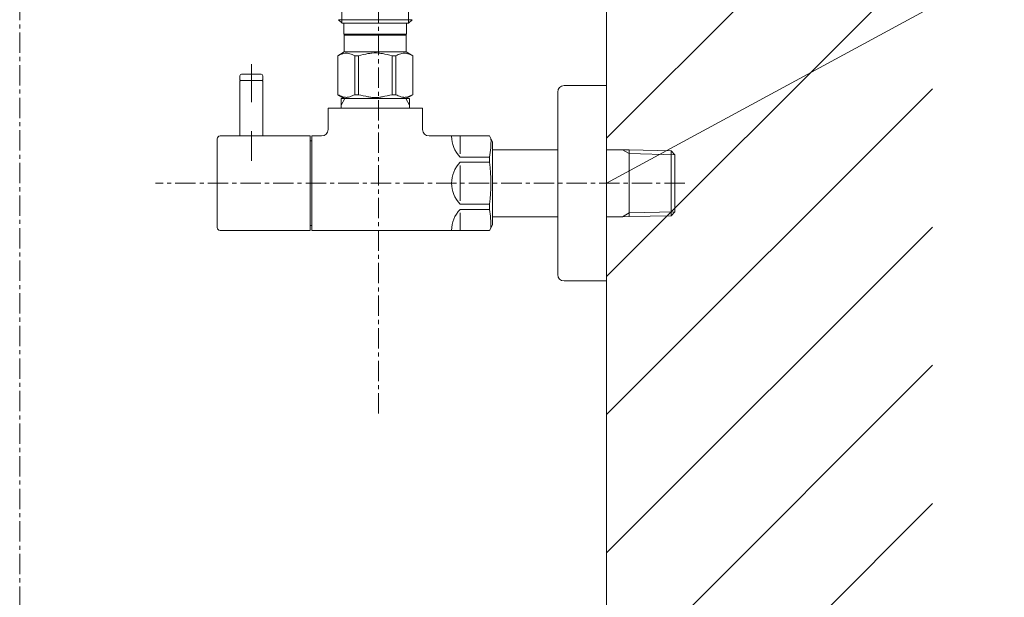
# Model space of a CAD drawing. Units: millimetres. Extents: x 87 to 4287, y 52 to 3022.
# Drawn here: x 3007 to 3309, y 956 to 1133 of the extents above; entities that cross this region are included whole.
import ezdxf

# ---------------------------------------------------------------- set-up
doc = ezdxf.new("R2010")
doc.units = ezdxf.units.MM
doc.linetypes.add('CENTER1', pattern=[10, 6.25, -1.25, 1.25, -1.25])
doc.layers.get('0').update_dxf_attribs({"lineweight": 5})
for name, color, linetype, lineweight in [('中心線', 1, 'CENTER1', 0), ('太線', 4, 'Continuous', 15), ('寸法線', 3, 'Continuous', 5), ('文字', 4, 'Continuous', 15), ('止水栓', 252, 'Continuous', 15), ('細線', 7, 'Continuous', 9)]:
    doc.layers.add(name, color=color, linetype=linetype, lineweight=lineweight)
doc.styles.add('japanese', font='romans.shx', dxfattribs={"bigfont": 'bigfont.shx'})
doc.dimstyles.new('KIHON', dxfattribs={"dimscale": 10, "dimtxt": 2.5, "dimasz": 2.5, "dimexe": 0, "dimexo": 2, "dimgap": 1, "dimtad": 1, "dimdec": 0, "dimdsep": 46, "dimtxsty": 'japanese', "dimblk": 'OPEN30', "dimcen": 2.5, "dimadec": 0, "dimazin": 0, "dimtfac": 1, "dimtdec": 0, "dimtmove": 0, "dimatfit": 0, "dimfxl": 1, "dimarcsym": 0})

# ---------------------------------------------------------------- blocks, each defined once
blk = doc.blocks.new('_Open30')
at = {"color": 0, "linetype": 'ByBlock', "lineweight": -2}
for p, q in [((-1, 0.268), (0, 0)), ((0, 0), (-1, -0.268)), ((0, 0), (-1, 0))]:
    blk.add_line(p, q, dxfattribs=at)
blk = doc.blocks.new('*D25')
at = {"layer": 'Defpoints', "color": 0, "transparency": 16777216}
for p in [(3287.39, 1232.83), (3187.22, 732.83), (3518.45, 732.83)]:
    blk.add_point(p, dxfattribs=at)
at = {"layer": '寸法線', "color": 0, "lineweight": -2, "transparency": 16777216}
for p, q in [((3307.39, 1232.83), (3518.45, 1232.83)), ((3518.45, 1207.83), (3518.45, 757.83)), ((3207.22, 732.83), (3518.45, 732.83))]:
    blk.add_line(p, q, dxfattribs=at)
at = {"layer": '寸法線', "color": 0, "lineweight": -2, "transparency": 16777216, "xscale": 25, "yscale": 25, "zscale": 25}
for p, rotation in [((3518.45, 1232.83), 90), ((3518.45, 732.83), 270)]:
    blk.add_blockref('_Open30', p, dxfattribs=dict(at, rotation=rotation))
at = {"layer": '寸法線', "color": 0, "transparency": 16777216, "insert": (3454.28, 982.83), "char_height": 25, "width": 525.5756, "attachment_point": 5, "rotation": 90, "style": 'japanese'}
blk.add_mtext('500:Tトラップ（RP-710.165.5K）\\P排水位置', dxfattribs=at)
blk = doc.blocks.new('*D26')
at = {"layer": 'Defpoints', "color": 0, "transparency": 16777216}
for p in [(3287.22, 1312.83), (3187.22, 732.83), (3625.26, 732.83)]:
    blk.add_point(p, dxfattribs=at)
at = {"layer": '寸法線', "color": 0, "lineweight": -2, "transparency": 16777216}
for p, q in [((3307.22, 1312.83), (3625.26, 1312.83)), ((3625.26, 1287.83), (3625.26, 757.83)), ((3207.22, 732.83), (3625.26, 732.83))]:
    blk.add_line(p, q, dxfattribs=at)
at = {"layer": '寸法線', "color": 0, "lineweight": -2, "transparency": 16777216, "xscale": 25, "yscale": 25, "zscale": 25}
for p, rotation in [((3625.26, 1312.83), 90), ((3625.26, 732.83), 270)]:
    blk.add_blockref('_Open30', p, dxfattribs=dict(at, rotation=rotation))
at = {"layer": '寸法線', "color": 0, "transparency": 16777216, "insert": (3581.93, 1022.83), "char_height": 25, "width": 585.6209, "attachment_point": 5, "rotation": 90, "style": 'japanese'}
blk.add_mtext('580:Tトラップラウンドボトム（RP-19.235.5）排水位置', dxfattribs=at)
blk = doc.blocks.new('*D27')
at = {"layer": 'Defpoints', "color": 0, "transparency": 16777216}
for p in [(3287.22, 1332.83), (3187.22, 732.83), (3729.69, 732.83)]:
    blk.add_point(p, dxfattribs=at)
at = {"layer": '寸法線', "color": 0, "lineweight": -2, "transparency": 16777216}
for p, q in [((3307.22, 1332.83), (3729.69, 1332.83)), ((3729.69, 1307.83), (3729.69, 757.83)), ((3207.22, 732.83), (3729.69, 732.83))]:
    blk.add_line(p, q, dxfattribs=at)
at = {"layer": '寸法線', "color": 0, "lineweight": -2, "transparency": 16777216, "xscale": 25, "yscale": 25, "zscale": 25}
for p, rotation in [((3729.69, 1332.83), 90), ((3729.69, 732.83), 270)]:
    blk.add_blockref('_Open30', p, dxfattribs=dict(at, rotation=rotation))
at = {"layer": '寸法線', "color": 0, "transparency": 16777216, "insert": (3686.36, 1032.83), "char_height": 25, "width": 488.8581, "attachment_point": 5, "rotation": 90, "style": 'japanese'}
blk.add_mtext('600:Pトラップ（RP-26.735.5）排水位置', dxfattribs=at)

msp = doc.modelspace()

# ---------------------------------------------------------------- linework, layer by layer
at = {"layer": '中心線'}
for p, q in [((3007.2207989, 632.8334247), (3007.2207989, 1736.8334247)), ((3117.2207989, 1012.1229951), (3117.2207989, 1170.1034516)), ((3211.1864644, 1082.8334247), (3048.8712536, 1082.8334247))]:
    msp.add_line(p, q, dxfattribs=at)
at = {"layer": '太線'}
msp.add_line((3187.2207989, 732.8334247), (3187.2207989, 1736.8334247), dxfattribs=at)
at = {"layer": '文字'}
msp.add_line((3312.9117381, 1151.0199801), (3187.2207989, 1082.8334247), dxfattribs=at)
at = {"layer": '止水栓'}
for p, q in [((3106.0480167, 1136.333445), (3106.0480167, 1131.933445)), ((3126.5080171, 1136.333445), (3126.5080171, 1131.933445)), ((3105.0029812, 1133.0334231), (3106.103045, 1131.9334499)), ((3127.5529745, 1133.0334231), (3105.0029812, 1133.0334231)), ((3127.5529745, 1133.0334231), (3126.4530014, 1131.9334499)), ((3126.5080171, 1131.933445), (3106.0480167, 1131.933445)), ((3106.6530316, 1131.9334499), (3106.6530316, 1128.6334398)), ((3125.9030148, 1131.9334499), (3125.9030148, 1128.6334398)), ((3106.6530316, 1128.6334398), (3125.9030148, 1128.6334398)), ((3107.1166444, 1128.6334398), (3106.7866343, 1128.3034298)), ((3106.7866343, 1128.3034298), (3106.7866343, 1123.1334382)), ((3106.7866343, 1128.3034298), (3125.769412, 1128.3034298)), ((3125.439402, 1128.6334398), (3125.769412, 1128.3034298)), ((3125.769412, 1128.3034298), (3125.769412, 1123.1334382)), ((3104.7516478, 1121.9585534), (3106.7866343, 1123.1334382)), ((3104.7516478, 1121.9585534), (3104.7516478, 1110.0083549)), ((3104.7780232, 1121.9585534), (3104.7516478, 1121.9585534)), ((3104.7714344, 1121.9699777), (3104.7516495, 1121.9585554)), ((3104.7516495, 1121.9585372), (3104.7714344, 1121.9699591)), ((3104.7780232, 1121.9585534), (3105.1608748, 1122.1459911)), ((3104.7780232, 1121.9585534), (3104.7780232, 1110.0083549)), ((3105.1608748, 1122.1459911), (3105.5373817, 1122.3102257)), ((3105.1608748, 1122.1459911), (3105.5373817, 1122.3102257)), ((3105.5373817, 1122.3102257), (3105.9093568, 1122.4518011)), ((3105.5373817, 1122.3102257), (3105.9093568, 1122.4517557)), ((3105.9093568, 1122.4518011), (3106.2787034, 1122.5707171)), ((3106.2787034, 1122.5707171), (3106.6465092, 1122.6667472)), ((3106.6465092, 1122.6667472), (3107.0137712, 1122.7394382)), ((3125.769412, 1123.1334382), (3106.7866343, 1123.1334382)), ((3107.735693, 1122.7394382), (3108.102955, 1122.6667019)), ((3108.102955, 1122.6667019), (3108.4707608, 1122.5706717)), ((3108.4707608, 1122.5706717), (3108.8400168, 1122.4517557)), ((3108.8400168, 1122.4517557), (3109.2120825, 1122.3101804)), ((3109.2120825, 1122.3101804), (3109.5884082, 1122.1459911)), ((3109.5884082, 1122.1459911), (3109.9712597, 1121.9585534)), ((3109.9712597, 1121.9585534), (3109.9712597, 1110.0083549)), ((3111.084832, 1121.9585534), (3109.9712597, 1121.9585534)), ((3111.084832, 1121.9585534), (3111.8505351, 1122.1459911)), ((3111.084832, 1121.9585534), (3111.084832, 1110.0083549)), ((3111.8505351, 1122.1459911), (3112.6034584, 1122.3102257)), ((3112.6034584, 1122.3102257), (3113.3474992, 1122.4518011)), ((3115.1768264, 1122.7882917), (3115.9109878, 1122.8128544)), ((3116.6453305, 1122.8128544), (3115.9107159, 1122.8128544)), ((3117.3792199, 1122.7882917), (3116.6450586, 1122.8128544)), ((3116.6453305, 1122.812809), (3117.3795825, 1122.7882464)), ((3119.952588, 1122.3102257), (3119.2085472, 1122.4518011)), ((3120.7055113, 1122.1459911), (3119.952588, 1122.3102257)), ((3121.4712144, 1121.9585534), (3120.7055113, 1122.1459911)), ((3121.4712144, 1121.9585534), (3121.4712144, 1110.0083549)), ((3121.4712144, 1121.9585534), (3122.5847866, 1121.9585534)), ((3122.9676382, 1122.1459911), (3122.5847866, 1121.9585534)), ((3122.5847866, 1121.9585534), (3122.5847866, 1110.0083549)), ((3123.3439639, 1122.3101804), (3122.9676382, 1122.1459911)), ((3123.7160296, 1122.4517557), (3123.3439639, 1122.3101804)), ((3124.0852856, 1122.5706717), (3123.7160296, 1122.4517557)), ((3124.4530914, 1122.6667019), (3124.0852856, 1122.5706717)), ((3124.8203534, 1122.7394382), (3124.4530914, 1122.6667019)), ((3125.9095372, 1122.6667472), (3125.5422752, 1122.7394382)), ((3127.8043986, 1121.9585534), (3125.769412, 1123.1334382)), ((3126.277343, 1122.5707171), (3125.9095372, 1122.6667472)), ((3126.6466896, 1122.4518011), (3126.277343, 1122.5707171)), ((3126.6466896, 1122.4517557), (3126.277343, 1122.5706717)), ((3127.0186647, 1122.3102257), (3126.6466896, 1122.4518011)), ((3127.0186647, 1122.3102257), (3126.6466896, 1122.4517557)), ((3127.3951716, 1122.1459911), (3127.0186647, 1122.3102257)), ((3127.3951716, 1122.1459911), (3127.0186647, 1122.3102257)), ((3127.7780232, 1121.9585534), (3127.3951716, 1122.1459911)), ((3127.7780232, 1121.9585534), (3127.7780232, 1110.0083549)), ((3078.2780232, 1107.7334247), (3078.2780232, 1119.3334247)), ((3074.7780232, 1114.5334247), (3074.7780232, 1115.8334247)), ((3074.7780232, 1114.5334247), (3074.9780232, 1114.3334247)), ((3074.9780232, 1114.3334247), (3074.7780232, 1114.1334247)), ((3074.9780232, 1114.3334247), (3081.5780232, 1114.3334247)), ((3075.2780232, 1116.3334247), (3081.2780232, 1116.3334247)), ((3081.7780232, 1114.5334247), (3081.5780232, 1114.3334247)), ((3081.7780232, 1114.1334247), (3081.5780232, 1114.3334247)), ((3081.7780232, 1114.5334247), (3081.7780232, 1115.8334247)), ((3074.7780232, 1114.1334247), (3074.7780232, 1097.3334247)), ((3081.7780232, 1097.3334247), (3081.7780232, 1114.1334247)), ((3174.2207989, 1112.8334247), (3187.2207989, 1112.8334247)), ((3187.2207989, 1112.8334247), (3187.2207989, 1052.8334247)), ((3106.7866343, 1108.8334247), (3104.7516478, 1110.0083549)), ((3104.7780232, 1110.0083549), (3104.7516478, 1110.0083549)), ((3104.7714344, 1109.9969306), (3104.7516495, 1110.0083528)), ((3106.7866499, 1108.833445), (3104.7714344, 1109.9969306)), ((3104.7780232, 1110.0083549), (3105.1608748, 1109.8209171)), ((3105.1608748, 1109.8209171), (3105.5373817, 1109.6566825)), ((3105.5373817, 1109.6566825), (3105.9093568, 1109.5151072)), ((3105.7780232, 1106.8207817), (3106.9400232, 1108.8334247)), ((3105.7780232, 1108.8334247), (3126.7780232, 1108.8334247)), ((3105.7780232, 1108.8334247), (3105.7780232, 1105.8334247)), ((3105.9093568, 1109.5151072), (3106.2787034, 1109.3961912)), ((3106.2787034, 1109.3961912), (3106.6465092, 1109.300161)), ((3106.6465092, 1109.300161), (3107.0137712, 1109.22747)), ((3107.735693, 1109.22747), (3108.102955, 1109.3002064)), ((3108.102955, 1109.3002064), (3108.4707608, 1109.3962365)), ((3108.4707608, 1109.3962365), (3108.8400168, 1109.5151525)), ((3108.8400168, 1109.5151525), (3109.2120825, 1109.6567278)), ((3109.2120825, 1109.6567278), (3109.5884082, 1109.8209171)), ((3109.5884082, 1109.8209171), (3109.9712597, 1110.0083549)), ((3111.084832, 1110.0083549), (3109.9712597, 1110.0083549)), ((3111.084832, 1110.0083549), (3111.8505351, 1109.8209171)), ((3111.8505351, 1109.8209171), (3112.6034584, 1109.6566825)), ((3112.6034584, 1109.6566825), (3113.3474992, 1109.5151072)), ((3115.1768264, 1109.1786165), (3115.9109878, 1109.1540539)), ((3115.9109878, 1109.1540539), (3116.6453305, 1109.1540539)), ((3117.3792199, 1109.1786165), (3116.6450586, 1109.1540539)), ((3116.6453305, 1109.1540539), (3117.3795825, 1109.1786165)), ((3119.952588, 1109.6566825), (3119.2085472, 1109.5151072)), ((3120.7055113, 1109.8209171), (3119.952588, 1109.6566825)), ((3121.4712144, 1110.0083549), (3120.7055113, 1109.8209171)), ((3121.4712144, 1110.0083549), (3122.5847866, 1110.0083549)), ((3122.9676382, 1109.8209171), (3122.5847866, 1110.0083549)), ((3123.3439639, 1109.6567278), (3122.9676382, 1109.8209171)), ((3123.7160296, 1109.5151525), (3123.3439639, 1109.6567278)), ((3124.0852856, 1109.3962365), (3123.7160296, 1109.5151525)), ((3124.4530914, 1109.3002064), (3124.0852856, 1109.3962365)), ((3124.8203534, 1109.22747), (3124.4530914, 1109.3002064)), ((3125.9095372, 1109.300161), (3125.5422752, 1109.22747)), ((3125.6160232, 1108.8334247), (3126.7780232, 1106.8207817)), ((3125.7430085, 1108.833445), (3127.758224, 1109.9969306)), ((3125.7693965, 1108.833445), (3127.784612, 1109.9969306)), ((3125.769412, 1108.8334247), (3127.8043986, 1110.0083549)), ((3126.277343, 1109.3961912), (3125.9095372, 1109.300161)), ((3126.6466896, 1109.5151072), (3126.277343, 1109.3961912)), ((3127.0186647, 1109.6566825), (3126.6466896, 1109.5151072)), ((3126.7780232, 1108.8334247), (3126.7780232, 1105.8334247)), ((3127.3951716, 1109.8209171), (3127.0186647, 1109.6566825)), ((3127.7780232, 1110.0083549), (3127.3951716, 1109.8209171)), ((3127.7780232, 1110.0083549), (3127.8043986, 1110.0083549)), ((3127.784612, 1109.9969306), (3127.8043969, 1110.0083528)), ((3172.2207989, 1110.8334247), (3172.2207989, 1054.8334247)), ((3101.7780232, 1105.8334247), (3130.7780232, 1105.8334247)), ((3101.7780232, 1099.3334247), (3101.7780232, 1105.8334247)), ((3130.7780232, 1105.8334247), (3130.7780232, 1099.3334247)), ((3067.7780232, 1069.2334247), (3067.7780232, 1096.4334247)), ((3068.6780232, 1097.3334247), (3096.2780232, 1097.3334247)), ((3078.2780232, 1089.7334247), (3078.2780232, 1098.8334247)), ((3096.2780232, 1097.3334247), (3096.2780232, 1068.3334247)), ((3096.7780232, 1068.3334247), (3096.7780232, 1097.3334247)), ((3096.7780232, 1097.3334247), (3099.7780232, 1097.3334247)), ((3132.7780232, 1097.3334247), (3151.2676602, 1097.3334247)), ((3142.2780232, 1097.3034247), (3142.2780232, 1091.8834247)), ((3151.2676602, 1097.3334247), (3152.2780232, 1095.5834247)), ((3096.2780232, 1095.8334247), (3096.7780232, 1095.8334247)), ((3152.2780232, 1070.0834247), (3152.2780232, 1095.5834247)), ((3151.2676602, 1090.8834247), (3142.2780232, 1090.8834247)), ((3151.2676602, 1090.8834247), (3151.2676602, 1089.2534247)), ((3152.2780232, 1093.1334247), (3172.2207989, 1093.1334247)), ((3187.2207989, 1093.1334247), (3192.0777885, 1093.1334247)), ((3192.0777885, 1093.1334247), (3194.1864644, 1093.0783761)), ((3194.1864644, 1091.9159802), (3192.0777885, 1093.1334247)), ((3194.1864644, 1093.0783761), (3207.0261624, 1092.8030335)), ((3194.1864644, 1072.5884734), (3194.1864644, 1093.0783761)), ((3194.1864644, 1091.9159802), (3208.1864644, 1091.5765362)), ((3207.0261624, 1092.8030335), (3208.1864644, 1091.5765362)), ((3207.0261624, 1092.8030335), (3207.0261624, 1072.863816)), ((3208.1864644, 1074.0903133), (3208.1864644, 1091.5765362)), ((3142.2780232, 1089.2534247), (3151.2676602, 1089.2534247)), ((3142.2780232, 1088.2534247), (3142.2780232, 1077.4134247)), ((3151.2676602, 1076.4134247), (3142.2780232, 1076.4134247)), ((3151.2676602, 1076.4134247), (3151.2676602, 1074.7834247)), ((3142.2780232, 1074.7834247), (3151.2676602, 1074.7834247)), ((3142.2780232, 1073.7834247), (3142.2780232, 1068.3634247)), ((3172.2207989, 1072.5334247), (3152.2780232, 1072.5334247)), ((3192.0777885, 1072.5334247), (3187.2207989, 1072.5334247)), ((3192.0777885, 1072.5334247), (3194.1864644, 1073.7508693)), ((3194.1864644, 1072.5884734), (3192.0777885, 1072.5334247)), ((3208.1864644, 1074.0903133), (3194.1864644, 1073.7508693)), ((3207.0261624, 1072.863816), (3194.1864644, 1072.5884734)), ((3208.1864644, 1074.0903133), (3207.0261624, 1072.863816)), ((3096.7780232, 1069.8334247), (3096.2780232, 1069.8334247)), ((3151.2676602, 1068.3334247), (3152.2780232, 1070.0834247)), ((3096.2780232, 1068.3334247), (3068.6780232, 1068.3334247)), ((3096.7780232, 1068.3334247), (3151.2676602, 1068.3334247)), ((3187.2207989, 1052.8334247), (3174.2207989, 1052.8334247))]:
    msp.add_line(p, q, dxfattribs=at)
for centre, radius, start, end in [((3075.2780232, 1115.8334247), 0.5, 90, 180), ((3081.2780232, 1115.8334247), 0.5, 0, 90), ((3174.2207989, 1110.8334247), 2, 90, 180), ((3099.7780232, 1099.3334247), 2, 270, 0), ((3132.7780232, 1099.3334247), 2, 180, 270), ((3068.6780232, 1096.4334247), 0.9, 90, 180), ((3148.911085, 1097.3034247), 9.231138, 180, 224.064858761), ((3125.6965498, 1095.9867129), 26.075376, 348.713626294, 1.056928843), ((3148.911085, 1082.8334247), 9.231138, 135.935141239, 224.064886068), ((3110.2870924, 1082.8334247), 41.480397, 351.096432363, 8.903567637), ((3148.911085, 1068.3634247), 9.231138, 135.935141239, 180), ((3120.3228444, 1069.1991544), 31.4446451, 0, 10.229444863), ((3068.6780232, 1069.2334247), 0.9, 180, 270), ((3174.2207989, 1054.8334247), 2, 180, 270)]:
    msp.add_arc(centre, radius, start, end, dxfattribs=at)
for points in [[(3107.0137712, 1122.7394382), (3107.3115367, 1122.7819295), (3107.498698, 1122.776253), (3107.735693, 1122.7394382)], [(3113.3474992, 1122.4518011), (3114.0424545, 1122.603956), (3115.1768264, 1122.7882917)], [(3119.2085472, 1122.4518011), (3118.5135919, 1122.603956), (3117.3792199, 1122.7882917)], [(3125.5422752, 1122.7394382), (3125.2445097, 1122.7819295), (3125.0573484, 1122.776253), (3124.8203534, 1122.7394382)], [(3107.0137712, 1109.22747), (3107.3115367, 1109.1849787), (3107.498698, 1109.1906552), (3107.735693, 1109.22747)], [(3113.3474992, 1109.5151072), (3114.0424545, 1109.3629522), (3115.1768264, 1109.1786165)], [(3119.2085472, 1109.5151072), (3118.5135919, 1109.3629522), (3117.3792199, 1109.1786165)], [(3125.5422752, 1109.22747), (3125.2445097, 1109.1849787), (3125.0573484, 1109.1906552), (3124.8203534, 1109.22747)]]:
    msp.add_spline(points, degree=3, dxfattribs=at)
at = {"layer": '細線'}
for p, q in [((3187.2207989, 1096.6664226), (3287.2207989, 1196.6664226)), ((3187.2207989, 1054.2400157), (3287.2207989, 1154.2400157)), ((3187.2207989, 1011.8136089), (3287.2207989, 1111.8136089)), ((3187.2207989, 969.387202), (3287.2207989, 1069.387202)), ((3187.2207989, 926.9607951), (3287.2207989, 1026.9607951)), ((3187.2207989, 884.5343883), (3287.2207989, 984.5343883))]:
    msp.add_line(p, q, dxfattribs=at)

# ---------------------------------------------------------------- dimensions: what is measured, and where the dimension line sits
at = {"layer": '寸法線'}
for base, p1, p2, text, picture, middle in [((3625.2631084255, 732.8334247407), (3287.2207989151, 1312.8334247407), (3187.2207989152, 732.8334247407), '<>:Tトラップラウンドボトム（RP-19.235.5）排水位置', '*D26', (3581.9297750921, 1022.8334247407)), ((3729.6901616494, 732.8334247407), (3287.2207989151, 1332.8334247407), (3187.2207989152, 732.8334247407), '<>:Pトラップ（RP-26.735.5）排水位置', '*D27', (3686.356828316, 1032.8334247407)), ((3518.451406, 732.8334247), (3287.3947799, 1232.8334247), (3187.2207989, 732.8334247), '<>:Tトラップ（RP-710.165.5K）\\P排水位置', '*D25', (3454.2847393, 982.8334247))]:
    dim = msp.add_linear_dim(base=base, p1=p1, p2=p2, angle=90, text=text, dimstyle='KIHON', override={"dimdec": 6}, dxfattribs=at)
    dim.commit()
    dim.dimension.update_dxf_attribs({"geometry": picture, "text_midpoint": middle})

doc.saveas('drawing.dxf')
